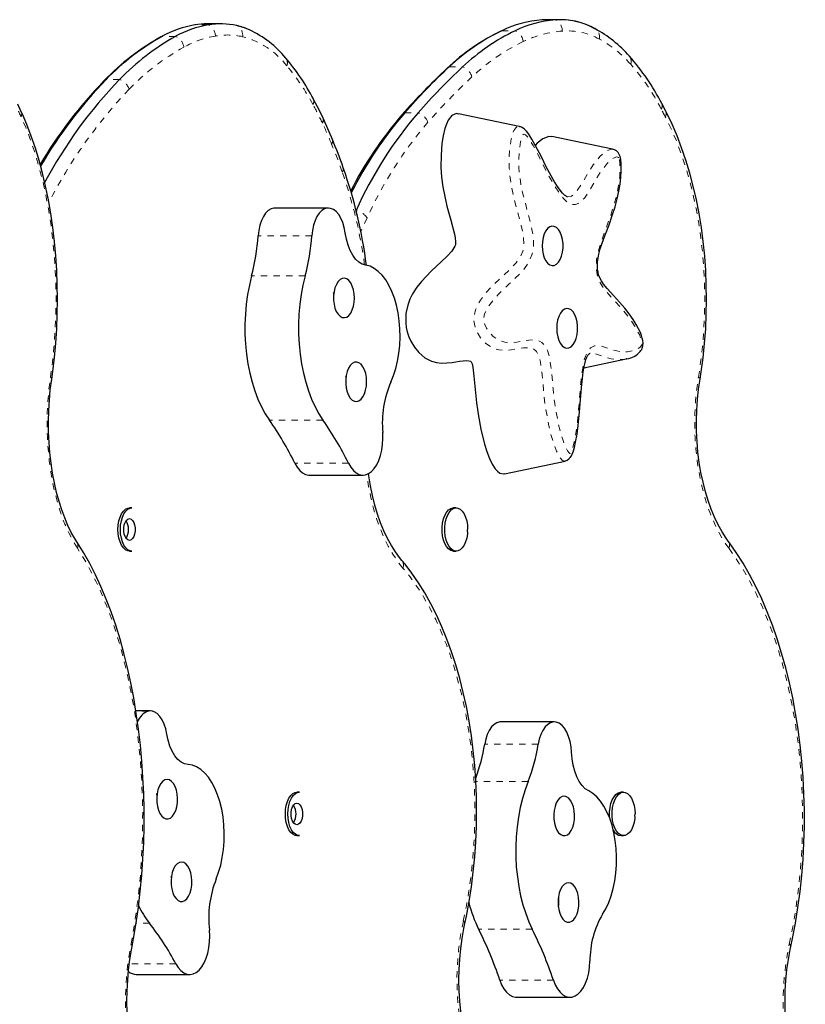
# Model space of a CAD drawing. Units: millimetres. Extents: x -51 to 319, y -9 to 517.
# Drawn here: x 213 to 225, y 252 to 268 of the extents above; entities that cross this region are included whole.
import ezdxf

# ---------------------------------------------------------------- set-up
doc = ezdxf.new("R2010")
doc.units = ezdxf.units.MM
doc.linetypes.add('PHANTOM', pattern=[0.0127, 0.00635, -0.00127, 0.00127, -0.00127, 0.00127, -0.00127])

msp = doc.modelspace()

# ---------------------------------------------------------------- linework, layer by layer
at = {"linetype": 'PHANTOM', "lineweight": 18}
for p, q in [((221.069, 267.644), (221.281, 267.644)), ((215.789, 267.565), (215.577, 267.565)), ((220.434, 267.472), (220.646, 267.472)), ((215.05, 267.378), (215.06, 267.383)), ((215.272, 267.383), (215.06, 267.383)), ((219.602, 266.9), (219.815, 266.9)), ((214.385, 266.702), (214.173, 266.702)), ((218.898, 266.175), (219.11, 266.175)), ((217.676, 264.665), (216.828, 264.665)), ((218.304, 264.512), (218.202, 264.293)), ((217.426, 264.228), (216.578, 264.228)), ((217.322, 263.593), (216.474, 263.593)), ((217.604, 261.313), (216.756, 261.313)), ((218.007, 260.631), (217.159, 260.631)), ((214.841, 256.709), (214.644, 256.709)), ((221.011, 256.186), (220.163, 256.186)), ((220.849, 255.595), (220.023, 255.595)), ((214.857, 253.354), (214.648, 253.354)), ((220.916, 253.257), (220.068, 253.257)), ((215.277, 252.711), (214.541, 252.711)), ((221.25, 252.453), (220.402, 252.453))]:
    msp.add_line(p, q, dxfattribs=at)
at = {"linetype": 'Continuous', "lineweight": 25}
for p, q in [((221.365, 267.647), (221.153, 267.647)), ((215.985, 267.581), (215.773, 267.581)), ((215.053, 267.38), (215.05, 267.378)), ((212.83, 266.19), (212.774, 266.312)), ((223.028, 266.199), (222.965, 266.32)), ((220.709, 265.959), (219.749, 266.16)), ((220.709, 265.958), (220.713, 265.956)), ((222.187, 265.597), (221.226, 265.798)), ((216.842, 264.666), (216.828, 264.665)), ((217.69, 264.666), (216.842, 264.666)), ((221.831, 262.366), (221.826, 262.365)), ((221.734, 262.14), (222.404, 262.28)), ((222.413, 262.283), (222.404, 262.282)), ((220.475, 260.462), (221.436, 260.663)), ((217.39, 260.441), (218.238, 260.441)), ((214.581, 259.925), (214.541, 259.925)), ((219.711, 259.925), (219.671, 259.925)), ((219.891, 259.544), (219.893, 259.581)), ((214.541, 259.238), (214.581, 259.238)), ((219.671, 259.238), (219.711, 259.238)), ((214.869, 256.712), (214.643, 256.712)), ((221.264, 256.538), (220.416, 256.538)), ((217.231, 255.425), (217.191, 255.425)), ((222.361, 255.425), (222.321, 255.425)), ((222.541, 255.044), (222.543, 255.081)), ((217.191, 254.738), (217.231, 254.738)), ((222.321, 254.738), (222.361, 254.738)), ((214.648, 252.542), (215.497, 252.542)), ((220.666, 252.181), (221.515, 252.181))]:
    msp.add_line(p, q, dxfattribs=at)
at = {"linetype": 'Continuous', "lineweight": 25, "flags": 128}
for points in [[(221.153, 267.647), (221.147, 267.647), (221.069, 267.644)], [(221.153, 267.647), (221.147, 267.647), (221.069, 267.644)], [(221.907, 267.505), (221.841, 267.538), (221.819, 267.547)], [(217.605, 266.091), (217.552, 266.2), (217.451, 266.395)], [(213.311, 261.962), (213.327, 262.079), (213.354, 262.303), (213.375, 262.53), (213.39, 262.758), (213.399, 262.988), (213.402, 263.219), (213.399, 263.45), (213.39, 263.68), (213.375, 263.909), (213.355, 264.135), (213.328, 264.36), (213.296, 264.581), (213.258, 264.798), (213.215, 265.011), (213.166, 265.219), (213.112, 265.421), (213.052, 265.617), (212.987, 265.806), (212.918, 265.989), (212.847, 266.154), (212.83, 266.19)], [(217.754, 265.752), (217.703, 265.871), (217.605, 266.091)], [(219.749, 266.155), (219.715, 266.162), (219.646, 266.13), (219.587, 266.055), (219.558, 265.994), (219.534, 265.924), (219.506, 265.809), (219.487, 265.686), (219.472, 265.502), (219.471, 265.312), (219.482, 265.157), (219.502, 265.003), (219.53, 264.849), (219.565, 264.698), (219.625, 264.476), (219.683, 264.253), (219.695, 264.194), (219.703, 264.132), (219.703, 264.099), (219.7, 264.083), (219.692, 264.063), (219.643, 263.986), (219.564, 263.899), (219.482, 263.82), (219.317, 263.667), (219.164, 263.507), (219.09, 263.414), (219.021, 263.308), (218.98, 263.225), (218.945, 263.13), (218.918, 262.997), (218.915, 262.849), (218.923, 262.777), (218.939, 262.707), (218.964, 262.631), (218.995, 262.56), (219.053, 262.465), (219.119, 262.384), (219.216, 262.3), (219.321, 262.244), (219.401, 262.222), (219.482, 262.213), (219.647, 262.225), (219.763, 262.245), (219.879, 262.256), (219.937, 262.243), (219.951, 262.232), (219.956, 262.222), (219.963, 262.201), (219.974, 262.152), (219.992, 262.008), (220.012, 261.795), (220.034, 261.583), (220.063, 261.373), (220.102, 261.168), (220.162, 260.93), (220.198, 260.815), (220.239, 260.705), (220.281, 260.617), (220.329, 260.54), (220.364, 260.502), (220.402, 260.474), (220.463, 260.46), (220.475, 260.466)], [(223.572, 261.958), (223.59, 262.076), (223.62, 262.3), (223.644, 262.527), (223.661, 262.756), (223.671, 262.987), (223.674, 263.218), (223.671, 263.449), (223.661, 263.679), (223.645, 263.908), (223.622, 264.136), (223.592, 264.36), (223.556, 264.582), (223.513, 264.799), (223.464, 265.013), (223.409, 265.221), (223.347, 265.423), (223.28, 265.62), (223.207, 265.809), (223.129, 265.992), (223.049, 266.157), (223.028, 266.199)], [(221.468, 264.846), (221.468, 264.846), (221.459, 264.849), (221.445, 264.858), (221.427, 264.873), (221.393, 264.905), (221.357, 264.949), (221.316, 265.007), (221.269, 265.081), (221.214, 265.177), (221.138, 265.32), (221.06, 265.475), (220.97, 265.651), (220.911, 265.757), (220.862, 265.837), (220.827, 265.882), (220.789, 265.918), (220.762, 265.937), (220.747, 265.945), (220.713, 265.956)], [(221.225, 265.793), (221.177, 265.799), (221.084, 265.763), (220.993, 265.691), (220.965, 265.66)], [(222.413, 262.283), (222.444, 262.289), (222.49, 262.303), (222.537, 262.325), (222.581, 262.354), (222.625, 262.398), (222.637, 262.413), (222.648, 262.431), (222.657, 262.451), (222.668, 262.489), (222.671, 262.528), (222.667, 262.569), (222.658, 262.61), (222.644, 262.653), (222.627, 262.699), (222.599, 262.757), (222.562, 262.826), (222.513, 262.906), (222.45, 262.996), (222.379, 263.084), (222.299, 263.176), (222.202, 263.281), (222.101, 263.395), (222.046, 263.465), (222.011, 263.516), (221.986, 263.562), (221.967, 263.611), (221.957, 263.651), (221.95, 263.7), (221.947, 263.753), (221.95, 263.811), (221.958, 263.872), (221.971, 263.937), (221.993, 264.021), (222.023, 264.113), (222.065, 264.226), (222.131, 264.402), (222.183, 264.551), (222.226, 264.686), (222.261, 264.813), (222.287, 264.932), (222.306, 265.045), (222.318, 265.156), (222.324, 265.256), (222.323, 265.366), (222.317, 265.434), (222.305, 265.483), (222.292, 265.515)], [(216.828, 264.665), (216.782, 264.653), (216.738, 264.626), (216.697, 264.586), (216.661, 264.532), (216.63, 264.468), (216.605, 264.394), (216.588, 264.313), (216.578, 264.228)], [(217.676, 264.665), (217.63, 264.653), (217.586, 264.626), (217.545, 264.586), (217.509, 264.532), (217.478, 264.468), (217.453, 264.394), (217.436, 264.313), (217.426, 264.228)], [(217.957, 264.275), (217.942, 264.359), (217.919, 264.437), (217.889, 264.506), (217.853, 264.565), (217.813, 264.611), (217.769, 264.644), (217.723, 264.662), (217.676, 264.665)], [(221.299, 264.359), (221.264, 264.377), (221.228, 264.38), (221.193, 264.369), (221.16, 264.344), (221.13, 264.306), (221.106, 264.257), (221.087, 264.199), (221.076, 264.135), (221.072, 264.067), (221.076, 264), (221.088, 263.936), (221.106, 263.878), (221.131, 263.83), (221.161, 263.792), (221.194, 263.767), (221.23, 263.756), (221.265, 263.76), (221.3, 263.779), (221.331, 263.81), (221.359, 263.854), (221.38, 263.908), (221.395, 263.97), (221.403, 264.036), (221.403, 264.103), (221.395, 264.169), (221.38, 264.23), (221.358, 264.284), (221.33, 264.328), (221.299, 264.359)], [(218.28, 263.763), (218.225, 263.779), (218.171, 263.812), (218.121, 263.859), (218.075, 263.921), (218.035, 263.995), (218.002, 264.081), (217.976, 264.174), (217.957, 264.275)], [(218.677, 261.914), (218.72, 262.016), (218.756, 262.127), (218.784, 262.245), (218.806, 262.368), (218.819, 262.496), (218.825, 262.625), (218.822, 262.755), (218.812, 262.884), (218.794, 263.009), (218.768, 263.129), (218.735, 263.243), (218.695, 263.349), (218.649, 263.445), (218.597, 263.531), (218.54, 263.605), (218.479, 263.665), (218.415, 263.712), (218.349, 263.745), (218.28, 263.763)], [(216.474, 263.593), (216.439, 263.448), (216.411, 263.299), (216.39, 263.145), (216.376, 262.988), (216.369, 262.829), (216.37, 262.67), (216.378, 262.512), (216.394, 262.356), (216.417, 262.203), (216.446, 262.054), (216.483, 261.91), (216.526, 261.774), (216.575, 261.645), (216.63, 261.524), (216.691, 261.413), (216.756, 261.313)], [(217.322, 263.593), (217.287, 263.448), (217.259, 263.299), (217.238, 263.145), (217.224, 262.988), (217.217, 262.829), (217.218, 262.67), (217.226, 262.512), (217.242, 262.356), (217.265, 262.203), (217.294, 262.054), (217.331, 261.91), (217.374, 261.774), (217.423, 261.645), (217.478, 261.524), (217.539, 261.413), (217.604, 261.313)], [(217.98, 262.943), (218.013, 262.968), (218.043, 263.006), (218.068, 263.055), (218.086, 263.113), (218.098, 263.177), (218.102, 263.244), (218.098, 263.311), (218.086, 263.375), (218.068, 263.433), (218.043, 263.482), (218.014, 263.52), (217.981, 263.546), (217.945, 263.557), (217.91, 263.553), (217.875, 263.535), (217.843, 263.504), (217.816, 263.46), (217.794, 263.406), (217.779, 263.345), (217.771, 263.279), (217.771, 263.212), (217.779, 263.146), (217.794, 263.084), (217.815, 263.03), (217.843, 262.986), (217.874, 262.955), (217.909, 262.936), (217.945, 262.933), (217.98, 262.943)], [(217.777, 263.306), (217.775, 263.321), (217.772, 263.332)], [(221.53, 263.055), (221.495, 263.073), (221.459, 263.076), (221.424, 263.065), (221.391, 263.04), (221.361, 263.002), (221.337, 262.953), (221.318, 262.895), (221.307, 262.83), (221.303, 262.763), (221.307, 262.696), (221.319, 262.632), (221.337, 262.574), (221.362, 262.525), (221.392, 262.488), (221.425, 262.463), (221.46, 262.452), (221.496, 262.456), (221.531, 262.474), (221.562, 262.506), (221.589, 262.55), (221.611, 262.604), (221.626, 262.665), (221.634, 262.732), (221.633, 262.799), (221.626, 262.865), (221.61, 262.926), (221.589, 262.98), (221.561, 263.024), (221.53, 263.055)], [(221.433, 260.666), (221.44, 260.667), (221.471, 260.679), (221.497, 260.697), (221.518, 260.719), (221.535, 260.745), (221.55, 260.775), (221.564, 260.812), (221.584, 260.881), (221.603, 260.964), (221.626, 261.092), (221.645, 261.229), (221.661, 261.384), (221.676, 261.569), (221.696, 261.826), (221.71, 261.969), (221.723, 262.078), (221.737, 262.16), (221.752, 262.226), (221.765, 262.271), (221.78, 262.308), (221.795, 262.337), (221.811, 262.356), (221.82, 262.364), (221.82, 262.365), (221.824, 262.366), (221.826, 262.366)], [(218.173, 261.618), (218.206, 261.642), (218.236, 261.68), (218.261, 261.729), (218.279, 261.787), (218.291, 261.851), (218.295, 261.918), (218.291, 261.985), (218.28, 262.049), (218.261, 262.107), (218.237, 262.157), (218.207, 262.195), (218.174, 262.22), (218.139, 262.231), (218.103, 262.227), (218.068, 262.209), (218.037, 262.178), (218.009, 262.134), (217.987, 262.081), (217.972, 262.019), (217.965, 261.953), (217.965, 261.886), (217.972, 261.82), (217.987, 261.758), (218.009, 261.705), (218.036, 261.661), (218.068, 261.629), (218.102, 261.611), (218.138, 261.607), (218.173, 261.618)], [(213.709, 259.388), (213.678, 259.437), (213.621, 259.536), (213.568, 259.645), (213.517, 259.764), (213.47, 259.891), (213.427, 260.027), (213.388, 260.169), (213.354, 260.318), (213.325, 260.472), (213.301, 260.631), (213.283, 260.794), (213.27, 260.959), (213.262, 261.126), (213.261, 261.294), (213.265, 261.462), (213.274, 261.629), (213.289, 261.793), (213.311, 261.962)], [(217.97, 261.98), (217.969, 261.996), (217.965, 262.009)], [(224.019, 259.397), (223.984, 259.445), (223.92, 259.546), (223.859, 259.656), (223.802, 259.775), (223.749, 259.902), (223.7, 260.038), (223.657, 260.18), (223.619, 260.329), (223.586, 260.483), (223.56, 260.642), (223.539, 260.804), (223.525, 260.969), (223.517, 261.136), (223.515, 261.304), (223.52, 261.471), (223.531, 261.637), (223.549, 261.801), (223.572, 261.958)], [(218.007, 260.631), (218.043, 260.568), (218.085, 260.516), (218.13, 260.477), (218.178, 260.452), (218.227, 260.442), (218.277, 260.446), (218.325, 260.465), (218.372, 260.498), (218.415, 260.545), (218.454, 260.604), (218.487, 260.673), (218.514, 260.752), (218.534, 260.837), (218.547, 260.928), (218.552, 261.021), (218.549, 261.115)], [(217.159, 260.631), (217.195, 260.568), (217.237, 260.516), (217.282, 260.477), (217.33, 260.452), (217.379, 260.442), (217.39, 260.441)], [(218.853, 259.093), (218.817, 259.137), (218.75, 259.228), (218.686, 259.33), (218.626, 259.441), (218.569, 259.561), (218.516, 259.689), (218.468, 259.825), (218.425, 259.968), (218.388, 260.118), (218.356, 260.272), (218.33, 260.432), (218.325, 260.472)], [(214.359, 259.581), (214.363, 259.651), (214.374, 259.717), (214.392, 259.778), (214.416, 259.831), (214.445, 259.873), (214.478, 259.904), (214.514, 259.921), (214.541, 259.925)], [(214.399, 259.581), (214.402, 259.651), (214.414, 259.717), (214.431, 259.778), (214.455, 259.831), (214.485, 259.873), (214.518, 259.904), (214.553, 259.921), (214.581, 259.925)], [(219.671, 259.238), (219.662, 259.238), (219.626, 259.249), (219.591, 259.273), (219.56, 259.31), (219.533, 259.358), (219.512, 259.415), (219.498, 259.479), (219.49, 259.547), (219.49, 259.616), (219.498, 259.684), (219.512, 259.748), (219.533, 259.805), (219.56, 259.853), (219.591, 259.89), (219.626, 259.914), (219.662, 259.925), (219.671, 259.925)], [(219.892, 259.543), (219.89, 259.512), (219.879, 259.446), (219.861, 259.385), (219.837, 259.332), (219.808, 259.29), (219.775, 259.259), (219.739, 259.242), (219.702, 259.238), (219.666, 259.249), (219.631, 259.273), (219.6, 259.31), (219.573, 259.358), (219.552, 259.415), (219.537, 259.479), (219.53, 259.547), (219.53, 259.616), (219.537, 259.684), (219.552, 259.748), (219.573, 259.805), (219.6, 259.853), (219.631, 259.89), (219.666, 259.914), (219.702, 259.925), (219.739, 259.921), (219.775, 259.904), (219.808, 259.873), (219.837, 259.831), (219.861, 259.778), (219.879, 259.717), (219.89, 259.651), (219.893, 259.581), (219.893, 259.581)], [(214.541, 259.41), (214.516, 259.417), (214.492, 259.437), (214.472, 259.469), (214.458, 259.51), (214.451, 259.557), (214.451, 259.606), (214.458, 259.653), (214.472, 259.694), (214.492, 259.726), (214.516, 259.746), (214.541, 259.753), (214.567, 259.746), (214.59, 259.726), (214.61, 259.694), (214.624, 259.653), (214.631, 259.606), (214.631, 259.557), (214.624, 259.51), (214.61, 259.469), (214.59, 259.437), (214.567, 259.417), (214.541, 259.41)], [(214.541, 259.238), (214.514, 259.242), (214.478, 259.259), (214.445, 259.29), (214.416, 259.332), (214.392, 259.385), (214.374, 259.446), (214.363, 259.512), (214.359, 259.581)], [(214.581, 259.238), (214.553, 259.242), (214.518, 259.259), (214.485, 259.29), (214.455, 259.332), (214.431, 259.385), (214.414, 259.446), (214.402, 259.512), (214.399, 259.581)], [(214.584, 252.986), (214.608, 253.113), (214.649, 253.358), (214.684, 253.607), (214.713, 253.858), (214.737, 254.113), (214.755, 254.369), (214.767, 254.627), (214.773, 254.885), (214.773, 255.144), (214.767, 255.403), (214.755, 255.66), (214.738, 255.917), (214.714, 256.171), (214.685, 256.423), (214.65, 256.671), (214.609, 256.916), (214.563, 257.157), (214.511, 257.392), (214.454, 257.623), (214.392, 257.847), (214.324, 258.066), (214.251, 258.277), (214.174, 258.481), (214.091, 258.678), (214.004, 258.866), (213.912, 259.046), (213.816, 259.216), (213.721, 259.369), (213.709, 259.388)], [(225.009, 252.982), (225.035, 253.109), (225.082, 253.354), (225.121, 253.603), (225.155, 253.855), (225.181, 254.11), (225.202, 254.366), (225.215, 254.624), (225.222, 254.883), (225.222, 255.142), (225.215, 255.401), (225.202, 255.66), (225.182, 255.916), (225.156, 256.171), (225.123, 256.423), (225.084, 256.672), (225.038, 256.917), (224.986, 257.158), (224.927, 257.394), (224.863, 257.625), (224.792, 257.85), (224.716, 258.068), (224.634, 258.28), (224.547, 258.484), (224.454, 258.681), (224.355, 258.869), (224.252, 259.049), (224.144, 259.219), (224.037, 259.372), (224.019, 259.397)], [(219.849, 253.347), (219.875, 253.466), (219.917, 253.695), (219.954, 253.927), (219.983, 254.163), (220.007, 254.401), (220.023, 254.64), (220.033, 254.882), (220.036, 255.123), (220.033, 255.365), (220.023, 255.606), (220.006, 255.846), (219.983, 256.083), (219.953, 256.319), (219.916, 256.551), (219.873, 256.78), (219.824, 257.004), (219.768, 257.224), (219.707, 257.438), (219.639, 257.646), (219.566, 257.847), (219.487, 258.042), (219.402, 258.229), (219.312, 258.408), (219.217, 258.578), (219.117, 258.74), (219.012, 258.892), (218.903, 259.034), (218.853, 259.093)], [(215.133, 256.345), (215.115, 256.428), (215.09, 256.504), (215.059, 256.57), (215.021, 256.625), (214.98, 256.668), (214.935, 256.697), (214.889, 256.711), (214.841, 256.709)], [(220.416, 256.538), (220.402, 256.537), (220.357, 256.525), (220.313, 256.498), (220.272, 256.458), (220.236, 256.404), (220.205, 256.34), (220.18, 256.266), (220.163, 256.186)], [(221.297, 256.534), (221.25, 256.537), (221.205, 256.525), (221.161, 256.498), (221.12, 256.458), (221.084, 256.404), (221.053, 256.34), (221.028, 256.266), (221.011, 256.186)], [(221.538, 256.057), (221.53, 256.145), (221.515, 256.229), (221.492, 256.307), (221.462, 256.377), (221.427, 256.436), (221.387, 256.482), (221.343, 256.515), (221.297, 256.534)], [(215.469, 255.863), (215.413, 255.875), (215.359, 255.902), (215.307, 255.945), (215.26, 256.003), (215.218, 256.073), (215.182, 256.155), (215.154, 256.247), (215.133, 256.345)], [(221.809, 255.446), (221.755, 255.481), (221.706, 255.53), (221.661, 255.594), (221.621, 255.67), (221.589, 255.756), (221.564, 255.851), (221.547, 255.952), (221.538, 256.057)], [(215.913, 254.053), (215.953, 254.159), (215.986, 254.273), (216.011, 254.394), (216.029, 254.519), (216.04, 254.648), (216.042, 254.778), (216.036, 254.907), (216.022, 255.034), (216.001, 255.158), (215.972, 255.276), (215.936, 255.386), (215.893, 255.488), (215.845, 255.58), (215.791, 255.661), (215.732, 255.729), (215.67, 255.785), (215.605, 255.826), (215.537, 255.852), (215.469, 255.863)], [(215.19, 255.017), (215.222, 255.045), (215.251, 255.086), (215.274, 255.137), (215.291, 255.196), (215.301, 255.261), (215.304, 255.329), (215.298, 255.396), (215.285, 255.459), (215.265, 255.515), (215.239, 255.562), (215.209, 255.597), (215.175, 255.619), (215.139, 255.627), (215.104, 255.62), (215.07, 255.599), (215.039, 255.565), (215.013, 255.518), (214.992, 255.463), (214.979, 255.4), (214.973, 255.334), (214.974, 255.266), (214.984, 255.201), (215, 255.141), (215.023, 255.089), (215.052, 255.048), (215.084, 255.019), (215.119, 255.004), (215.155, 255.003), (215.19, 255.017)], [(220.849, 255.595), (220.802, 255.464), (220.76, 255.325), (220.725, 255.181), (220.697, 255.031), (220.676, 254.877), (220.662, 254.72), (220.655, 254.561), (220.656, 254.402), (220.664, 254.244), (220.68, 254.088), (220.703, 253.935), (220.732, 253.786), (220.769, 253.643), (220.812, 253.506), (220.861, 253.377), (220.916, 253.257)], [(214.979, 255.375), (214.977, 255.391), (214.974, 255.405)], [(217.009, 255.081), (217.012, 255.151), (217.023, 255.217), (217.041, 255.278), (217.065, 255.331), (217.094, 255.373), (217.128, 255.404), (217.163, 255.421), (217.191, 255.425)], [(217.048, 255.081), (217.052, 255.151), (217.063, 255.217), (217.081, 255.278), (217.105, 255.331), (217.134, 255.373), (217.167, 255.404), (217.203, 255.421), (217.231, 255.425)], [(221.437, 254.738), (221.472, 254.752), (221.505, 254.779), (221.534, 254.819), (221.557, 254.87), (221.575, 254.929), (221.585, 254.994), (221.587, 255.062), (221.582, 255.128), (221.569, 255.192), (221.549, 255.248), (221.524, 255.295), (221.493, 255.331), (221.46, 255.354), (221.424, 255.362), (221.389, 255.356), (221.354, 255.335), (221.323, 255.301), (221.297, 255.255), (221.277, 255.2), (221.263, 255.138), (221.256, 255.071), (221.258, 255.004), (221.267, 254.938), (221.283, 254.878), (221.306, 254.826), (221.334, 254.784), (221.366, 254.755), (221.401, 254.739), (221.437, 254.738)], [(222.029, 253.495), (222.08, 253.582), (222.126, 253.679), (222.165, 253.786), (222.197, 253.901), (222.222, 254.021), (222.24, 254.147), (222.249, 254.276), (222.251, 254.406), (222.244, 254.535), (222.23, 254.662), (222.208, 254.785), (222.179, 254.902), (222.142, 255.013), (222.099, 255.114), (222.05, 255.205), (221.996, 255.285), (221.937, 255.352), (221.874, 255.406), (221.809, 255.446)], [(222.143, 255.01), (222.14, 255.047), (222.14, 255.116), (222.147, 255.184), (222.162, 255.248), (222.183, 255.305), (222.21, 255.353), (222.241, 255.39), (222.275, 255.414), (222.312, 255.425), (222.321, 255.425)], [(222.542, 255.043), (222.539, 255.012), (222.528, 254.946), (222.51, 254.885), (222.486, 254.832), (222.457, 254.79), (222.424, 254.759), (222.388, 254.742), (222.352, 254.738), (222.315, 254.749), (222.281, 254.773), (222.249, 254.81), (222.223, 254.858), (222.202, 254.915), (222.187, 254.979), (222.18, 255.047), (222.18, 255.116), (222.187, 255.184), (222.202, 255.248), (222.223, 255.305), (222.249, 255.353), (222.281, 255.39), (222.315, 255.414), (222.352, 255.425), (222.388, 255.421), (222.424, 255.404), (222.457, 255.373), (222.486, 255.331), (222.51, 255.278), (222.528, 255.217), (222.539, 255.151), (222.543, 255.081), (222.543, 255.081)], [(217.191, 254.91), (217.165, 254.917), (217.142, 254.937), (217.122, 254.969), (217.108, 255.01), (217.101, 255.057), (217.101, 255.106), (217.108, 255.153), (217.122, 255.194), (217.142, 255.226), (217.165, 255.246), (217.191, 255.253), (217.216, 255.246), (217.24, 255.226), (217.26, 255.194), (217.274, 255.153), (217.281, 255.106), (217.281, 255.057), (217.274, 255.01), (217.26, 254.969), (217.24, 254.937), (217.216, 254.917), (217.191, 254.91)], [(217.191, 254.738), (217.163, 254.742), (217.128, 254.759), (217.094, 254.79), (217.065, 254.832), (217.041, 254.885), (217.023, 254.946), (217.012, 255.012), (217.009, 255.081)], [(217.231, 254.738), (217.203, 254.742), (217.167, 254.759), (217.134, 254.79), (217.105, 254.832), (217.081, 254.885), (217.063, 254.946), (217.052, 255.012), (217.048, 255.081)], [(215.417, 253.711), (215.45, 253.739), (215.478, 253.779), (215.502, 253.831), (215.519, 253.89), (215.529, 253.955), (215.531, 254.022), (215.525, 254.089), (215.512, 254.152), (215.492, 254.208), (215.467, 254.255), (215.436, 254.29), (215.402, 254.313), (215.367, 254.32), (215.331, 254.314), (215.297, 254.293), (215.266, 254.258), (215.24, 254.212), (215.22, 254.156), (215.206, 254.094), (215.2, 254.027), (215.202, 253.96), (215.211, 253.894), (215.228, 253.835), (215.251, 253.783), (215.279, 253.741), (215.311, 253.713), (215.346, 253.697), (215.382, 253.697), (215.417, 253.711)], [(215.206, 254.069), (215.205, 254.085), (215.201, 254.098)], [(221.505, 253.369), (221.54, 253.383), (221.573, 253.41), (221.601, 253.45), (221.625, 253.501), (221.642, 253.56), (221.652, 253.625), (221.655, 253.693), (221.65, 253.759), (221.637, 253.823), (221.617, 253.879), (221.592, 253.926), (221.561, 253.962), (221.527, 253.985), (221.492, 253.993), (221.456, 253.987), (221.422, 253.966), (221.391, 253.932), (221.365, 253.886), (221.344, 253.831), (221.331, 253.769), (221.324, 253.702), (221.326, 253.635), (221.335, 253.569), (221.351, 253.509), (221.374, 253.457), (221.402, 253.415), (221.434, 253.386), (221.469, 253.37), (221.505, 253.369)], [(220.051, 250.952), (220.004, 251.061), (219.954, 251.194), (219.909, 251.335), (219.87, 251.482), (219.836, 251.635), (219.808, 251.792), (219.785, 251.954), (219.769, 252.118), (219.759, 252.284), (219.756, 252.452), (219.759, 252.619), (219.768, 252.786), (219.784, 252.95), (219.806, 253.112), (219.833, 253.27), (219.849, 253.347)], [(215.277, 252.711), (215.315, 252.651), (215.357, 252.603), (215.404, 252.568), (215.452, 252.548), (215.502, 252.542), (215.551, 252.551), (215.599, 252.574), (215.645, 252.611), (215.686, 252.662), (215.724, 252.724), (215.755, 252.797), (215.78, 252.878), (215.798, 252.965), (215.808, 253.057), (215.811, 253.15), (215.806, 253.244)], [(214.788, 250.524), (214.761, 250.588), (214.714, 250.715), (214.671, 250.849), (214.632, 250.991), (214.597, 251.14), (214.568, 251.294), (214.544, 251.452), (214.525, 251.615), (214.511, 251.78), (214.503, 251.947), (214.501, 252.115), (214.505, 252.283), (214.514, 252.45), (214.529, 252.615), (214.549, 252.776), (214.574, 252.934), (214.584, 252.986)], [(225.237, 250.532), (225.208, 250.595), (225.154, 250.722), (225.105, 250.857), (225.061, 250.999), (225.023, 251.147), (224.99, 251.301), (224.963, 251.459), (224.941, 251.621), (224.927, 251.786), (224.918, 251.952), (224.916, 252.12), (224.92, 252.287), (224.93, 252.454), (224.947, 252.618), (224.97, 252.779), (224.999, 252.936), (225.009, 252.982)], [(221.25, 252.453), (221.28, 252.378), (221.316, 252.314), (221.357, 252.261), (221.402, 252.22), (221.45, 252.194), (221.499, 252.182), (221.548, 252.184), (221.597, 252.202), (221.644, 252.233), (221.687, 252.279), (221.727, 252.336), (221.761, 252.405), (221.788, 252.482), (221.809, 252.567), (221.823, 252.657), (221.829, 252.75)], [(220.402, 252.453), (220.432, 252.378), (220.468, 252.314), (220.509, 252.261), (220.554, 252.22), (220.601, 252.194), (220.651, 252.182), (220.666, 252.181)]]:
    msp.add_lwpolyline(points, dxfattribs=at)
at = {"linetype": 'PHANTOM', "lineweight": 18, "flags": 128}
for points in [[(219.569, 266.879), (219.583, 266.889), (219.602, 266.9)], [(213.291, 261.989), (213.322, 262.227), (213.347, 262.469), (213.365, 262.713), (213.376, 262.96), (213.38, 263.207), (213.377, 263.454), (213.367, 263.701), (213.35, 263.945), (213.326, 264.188), (213.296, 264.426), (213.258, 264.661), (213.215, 264.89), (213.165, 265.113), (213.108, 265.33), (213.046, 265.538), (212.978, 265.739), (212.905, 265.93), (212.826, 266.112)], [(223.546, 261.989), (223.581, 262.227), (223.609, 262.469), (223.629, 262.713), (223.641, 262.96), (223.646, 263.207), (223.642, 263.454), (223.631, 263.701), (223.612, 263.945), (223.585, 264.188), (223.551, 264.426), (223.509, 264.661), (223.46, 264.89), (223.403, 265.113), (223.34, 265.33), (223.269, 265.538), (223.193, 265.739), (223.11, 265.93), (223.021, 266.112)], [(221.436, 260.666), (221.418, 260.663), (221.389, 260.679), (221.344, 260.733), (221.3, 260.821), (221.261, 260.922), (221.217, 261.067), (221.179, 261.219), (221.121, 261.544), (221.095, 261.784), (221.072, 262.026), (221.061, 262.127), (221.046, 262.227), (221.033, 262.286), (221.015, 262.341), (220.983, 262.4), (220.929, 262.442), (220.855, 262.458), (220.778, 262.454), (220.584, 262.423), (220.487, 262.415), (220.389, 262.422), (220.284, 262.455), (220.181, 262.525), (220.099, 262.614), (220.058, 262.676), (220.022, 262.75), (220, 262.828), (219.992, 262.902), (219.998, 262.973), (220.02, 263.059), (220.055, 263.139), (220.097, 263.211), (220.175, 263.315), (220.258, 263.407), (220.432, 263.575), (220.587, 263.72), (220.662, 263.803), (220.732, 263.904), (220.767, 263.987), (220.782, 264.077), (220.779, 264.189), (220.762, 264.292), (220.74, 264.392), (220.687, 264.589), (220.617, 264.859), (220.587, 265), (220.565, 265.147), (220.552, 265.298), (220.55, 265.453), (220.56, 265.608), (220.584, 265.762), (220.609, 265.854), (220.626, 265.894), (220.654, 265.938), (220.68, 265.957), (220.707, 265.959), (220.709, 265.958)], [(222.284, 265.464), (222.281, 265.468), (222.273, 265.473), (222.257, 265.475), (222.212, 265.462), (222.157, 265.424), (222.104, 265.374), (222.008, 265.252), (221.918, 265.108), (221.832, 264.962), (221.741, 264.826), (221.695, 264.775), (221.643, 264.737), (221.603, 264.722), (221.56, 264.721), (221.512, 264.737), (221.463, 264.768), (221.41, 264.82), (221.359, 264.882), (221.262, 265.028), (221.173, 265.185), (221.089, 265.35), (220.985, 265.555), (220.931, 265.655), (220.874, 265.749), (220.844, 265.791), (220.81, 265.825), (220.789, 265.836), (220.781, 265.836), (220.774, 265.831), (220.761, 265.81), (220.751, 265.785), (220.732, 265.715), (220.711, 265.585), (220.702, 265.447), (220.704, 265.311), (220.716, 265.175), (220.737, 265.039), (220.764, 264.906), (220.832, 264.646), (220.888, 264.437), (220.912, 264.329), (220.93, 264.214), (220.936, 264.14), (220.935, 264.063), (220.927, 263.994), (220.911, 263.927), (220.865, 263.816), (220.795, 263.711), (220.716, 263.623), (220.548, 263.464), (220.383, 263.305), (220.303, 263.216), (220.226, 263.115), (220.192, 263.058), (220.162, 262.991), (220.148, 262.938), (220.145, 262.904), (220.149, 262.87), (220.163, 262.823), (220.191, 262.765), (220.224, 262.715), (220.296, 262.636), (220.386, 262.576), (220.482, 262.545), (220.576, 262.538), (220.671, 262.546), (220.861, 262.577), (220.946, 262.581), (221.032, 262.562), (221.07, 262.539), (221.107, 262.502), (221.155, 262.415), (221.178, 262.345), (221.195, 262.268), (221.211, 262.16), (221.224, 262.049), (221.246, 261.811), (221.272, 261.574), (221.325, 261.276), (221.361, 261.13), (221.403, 260.989), (221.436, 260.904), (221.474, 260.827), (221.502, 260.792), (221.513, 260.786), (221.518, 260.786), (221.523, 260.79), (221.536, 260.814), (221.558, 260.872), (221.582, 260.968), (221.601, 261.068), (221.63, 261.271), (221.65, 261.48), (221.684, 261.9), (221.704, 262.082), (221.737, 262.259), (221.757, 262.323), (221.783, 262.382), (221.838, 262.456), (221.903, 262.487), (221.955, 262.49), (222.007, 262.482), (222.174, 262.429), (222.256, 262.406), (222.339, 262.394), (222.424, 262.394), (222.508, 262.408), (222.564, 262.428), (222.618, 262.462), (222.646, 262.494), (222.653, 262.507), (222.654, 262.514), (222.654, 262.522), (222.653, 262.537), (222.642, 262.583), (222.611, 262.664), (222.536, 262.804), (222.453, 262.927), (222.365, 263.038), (222.181, 263.24), (222.062, 263.377), (222.015, 263.443), (221.974, 263.522), (221.942, 263.616), (221.928, 263.725), (221.935, 263.857), (221.968, 264.01), (222.015, 264.16), (222.067, 264.305), (222.159, 264.555), (222.239, 264.82), (222.277, 264.992), (222.3, 265.176), (222.305, 265.275), (222.303, 265.376), (222.293, 265.441), (222.286, 265.46), (222.284, 265.464)], [(221.468, 264.847), (221.477, 264.844), (221.538, 264.856), (221.579, 264.886), (221.617, 264.928), (221.704, 265.058), (221.787, 265.2), (221.881, 265.35), (221.985, 265.481), (222.044, 265.537), (222.107, 265.58), (222.169, 265.598), (222.186, 265.595)], [(222.404, 262.282), (222.343, 262.271), (222.255, 262.271), (222.165, 262.283), (222.076, 262.307), (221.912, 262.36), (221.867, 262.367), (221.831, 262.366)], [(213.718, 259.285), (213.647, 259.401), (213.581, 259.529), (213.519, 259.668), (213.463, 259.816), (213.413, 259.973), (213.368, 260.139), (213.33, 260.311), (213.298, 260.489), (213.273, 260.672), (213.255, 260.858), (213.243, 261.047), (213.239, 261.238), (213.241, 261.428), (213.251, 261.618), (213.267, 261.805), (213.291, 261.989)], [(224.028, 259.285), (223.948, 259.401), (223.873, 259.529), (223.804, 259.668), (223.74, 259.816), (223.683, 259.973), (223.633, 260.139), (223.59, 260.311), (223.554, 260.489), (223.525, 260.672), (223.505, 260.858), (223.492, 261.047), (223.487, 261.238), (223.49, 261.428), (223.501, 261.618), (223.519, 261.805), (223.546, 261.989)], [(218.869, 258.971), (218.787, 259.075), (218.71, 259.191), (218.637, 259.317), (218.57, 259.454), (218.509, 259.6), (218.453, 259.754), (218.404, 259.916), (218.362, 260.085), (218.327, 260.259), (218.299, 260.438), (218.297, 260.452)], [(214.566, 253.022), (214.611, 253.274), (214.65, 253.532), (214.683, 253.793), (214.71, 254.058), (214.73, 254.325), (214.743, 254.594), (214.75, 254.864), (214.751, 255.135), (214.745, 255.405), (214.732, 255.674), (214.713, 255.942), (214.687, 256.207), (214.655, 256.469), (214.617, 256.727), (214.572, 256.98), (214.522, 257.228), (214.465, 257.47), (214.403, 257.706), (214.335, 257.935), (214.261, 258.155), (214.183, 258.368), (214.099, 258.571), (214.01, 258.765), (213.917, 258.949), (213.82, 259.122), (213.718, 259.285)], [(224.984, 253.022), (225.036, 253.274), (225.08, 253.532), (225.117, 253.793), (225.147, 254.058), (225.17, 254.325), (225.185, 254.594), (225.193, 254.864), (225.194, 255.135), (225.187, 255.405), (225.172, 255.674), (225.151, 255.942), (225.122, 256.207), (225.086, 256.469), (225.043, 256.727), (224.992, 256.98), (224.935, 257.228), (224.871, 257.47), (224.801, 257.706), (224.724, 257.935), (224.641, 258.155), (224.552, 258.368), (224.458, 258.571), (224.358, 258.765), (224.252, 258.949), (224.142, 259.122), (224.028, 259.285)], [(219.825, 253.387), (219.874, 253.626), (219.915, 253.869), (219.948, 254.116), (219.974, 254.367), (219.993, 254.62), (220.004, 254.874), (220.008, 255.129), (220.004, 255.385), (219.992, 255.639), (219.973, 255.892), (219.946, 256.142), (219.912, 256.389), (219.87, 256.632), (219.821, 256.87), (219.765, 257.103), (219.703, 257.329), (219.633, 257.548), (219.558, 257.76), (219.476, 257.963), (219.388, 258.157), (219.294, 258.341), (219.195, 258.516), (219.091, 258.679), (218.983, 258.831), (218.869, 258.971)], [(214.781, 250.45), (214.725, 250.59), (214.674, 250.738), (214.629, 250.894), (214.589, 251.057), (214.555, 251.226), (214.527, 251.4), (214.505, 251.578), (214.49, 251.759), (214.482, 251.942), (214.479, 252.126), (214.484, 252.31), (214.495, 252.492), (214.512, 252.672), (214.536, 252.849), (214.566, 253.022)], [(225.228, 250.45), (225.165, 250.59), (225.107, 250.738), (225.056, 250.894), (225.011, 251.057), (224.972, 251.226), (224.941, 251.4), (224.917, 251.578), (224.899, 251.759), (224.89, 251.942), (224.887, 252.126), (224.892, 252.31), (224.904, 252.492), (224.924, 252.672), (224.951, 252.849), (224.984, 253.022)]]:
    msp.add_lwpolyline(points, dxfattribs=at)
at = {"linetype": 'Continuous', "lineweight": 25}
for centre, radius, start, end in [((221.224, 265.807), 1.844, 94.8284, 115.4002), ((221.437, 265.807), 1.844, 94.8284, 115.4002), ((221.363, 266.546), 1.1, 65.5613, 94.2526), ((221.36, 266.521), 1.126, 61.4637, 94.0065), ((215.866, 265.917), 1.674, 99.9537, 118.7927), ((216.078, 265.917), 1.674, 99.9537, 118.7927), ((215.773, 266.41), 1.171, 90.0162, 99.6371), ((215.985, 266.41), 1.171, 77.5038, 99.6279), ((216.003, 266.502), 1.077, 65.3737, 77.4035), ((216.004, 266.506), 1.074, 66.1183, 77.4173), ((215.758, 266.011), 1.625, 39.2927, 65.1828), ((221.878, 264.442), 3.357, 115.5606, 133.4595), ((221.841, 264.538), 3.254, 115.6255, 133.4614), ((222.053, 264.538), 3.254, 115.6255, 133.4614), ((220.962, 265.761), 1.984, 41.2088, 61.5476), ((216.975, 263.923), 3.956, 119.1196, 135.8409), ((216.893, 264.077), 3.78, 119.0031, 136.0147), ((217.105, 264.077), 3.78, 119.0031, 136.0147), ((214.209, 264.675), 3.671, 27.9467, 40.1169), ((219.721, 264.656), 3.646, 27.1618, 41.437), ((226.49, 259.444), 10.157, 132.948, 138.7046), ((226.472, 259.521), 10.082, 132.9531, 138.7025), ((226.684, 259.521), 10.082, 132.9531, 138.7025), ((219.346, 261.71), 7.189, 136.0162, 149.7558), ((219.689, 261.598), 7.361, 136.097, 151.834), ((219.28, 261.702), 7.156, 135.9467, 149.2722), ((223.465, 262.157), 6.094, 139.1026, 152.8242), ((223.676, 262.07), 6.299, 139.3386, 153.222), ((224.037, 261.96), 6.484, 139.4522, 155.6894), ((207.906, 261.711), 10.645, 19.7269, 22.3064), ((222.159, 265.457), 0.146, 23.2793, 79.5489), ((210.867, 262.811), 7.486, 7.2701, 19.4547), ((213.304, 264.438), 3.281, 345.072, 356.3288), ((214.152, 264.438), 3.281, 345.072, 356.3288), ((220.205, 261.259), 1.662, 156.8069, 184.9742), ((212.755, 258.489), 4.897, 25.9397, 35.2136), ((213.603, 258.489), 4.897, 25.9397, 35.2136), ((214.264, 259.581), 0.264, 328.0439, 31.9561), ((214.937, 256.437), 0.288, 109.4287, 159.6479), ((217.332, 256.638), 2.867, 339.7599, 350.9288), ((218.214, 256.63), 2.832, 338.5467, 350.968), ((216.914, 255.081), 0.264, 328.0439, 31.9561), ((222.34, 254.893), 0.156, 204.8506, 262.8956), ((217.506, 253.43), 1.71, 158.6384, 186.2689), ((216.074, 254.299), 1.541, 205.6552, 217.8138), ((222.132, 254.267), 2.298, 194.7983, 206.0822), ((221.008, 253.68), 0.329, 347.9946, 12.4109), ((223.268, 252.763), 1.439, 149.4357, 180.4982), ((211.328, 250.594), 4.48, 28.1965, 38.0375), ((214.246, 250.369), 6.5, 18.7031, 26.3803), ((215.094, 250.369), 6.5, 18.7031, 26.3803), ((214.654, 252.74), 0.198, 229.7173, 268.3738)]:
    msp.add_arc(centre, radius, start, end, dxfattribs=at)
at = {"linetype": 'PHANTOM', "lineweight": 18}
for centre, radius, start, end in [((221.198, 267.47), 0.193, 359.2547, 64.5411), ((215.705, 267.385), 0.198, 1.0123, 65.0021), ((216.16, 267.398), 0.174, 353.444, 63.4701), ((220.561, 267.275), 0.214, 6.7906, 66.8593), ((221.542, 265.684), 1.79, 94.8284, 115.4002), ((221.466, 266.397), 1.073, 61.4637, 94.0065), ((221.827, 267.372), 0.155, 347.7948, 59.0524), ((215.188, 267.182), 0.218, 8.2146, 67.3795), ((216.183, 265.796), 1.617, 99.9537, 118.7927), ((216.091, 266.284), 1.121, 77.5038, 99.6279), ((215.996, 266.105), 1.317, 38.1448, 75.1752), ((221.115, 265.754), 1.805, 41.1762, 61.4176), ((217.198, 263.977), 3.701, 119.0031, 136.0147), ((222.15, 264.433), 3.181, 115.6255, 133.4614), ((216.917, 266.965), 0.124, 338.0826, 37.3038), ((222.355, 266.988), 0.128, 339.0575, 38.7483), ((214.359, 264.669), 3.493, 27.9431, 40.0772), ((219.735, 266.678), 0.235, 15.5168, 70.2646), ((219.874, 264.651), 3.466, 27.1484, 41.3903), ((214.213, 266.603), 0.107, 111.9631, 135.3885), ((214.307, 266.476), 0.239, 17.1054, 70.917), ((226.764, 259.435), 9.983, 132.9531, 138.7025), ((220.002, 261.336), 7.552, 136.3747, 153.1147), ((217.364, 266.356), 0.0954, 328.2437, 24.0629), ((180.075, 251.031), 36.056, 24.7245, 24.9357), ((212.175, 263.467), 5.987, 25.1499, 28.3117), ((222.879, 266.283), 0.0933, 327.4817, 23.3492), ((192.597, 250.299), 34.287, 27.4634, 27.6908), ((212.746, 266.156), 0.0909, 330.9294, 22.1309), ((217.525, 266.061), 0.0854, 324.266, 20.5216), ((218.936, 266.079), 0.103, 111.4588, 138.4824), ((219.034, 265.943), 0.244, 19.2527, 71.8008), ((222.943, 266.162), 0.0926, 327.209, 23.0981), ((211.034, 262.93), 7.248, 22.2981, 25.1547), ((224.08, 261.903), 6.338, 139.4522, 155.6894), ((217.681, 265.729), 0.076, 319.9759, 17.1185), ((208.036, 261.7), 10.488, 19.7302, 22.3024), ((217.86, 265.288), 0.0673, 315.3867, 13.8025), ((210.965, 262.793), 7.362, 7.595, 19.4194), ((218.067, 264.346), 0.289, 35.0414, 77.8996), ((213.28, 261.96), 0.0313, 3.4373, 68.8846), ((223.534, 261.953), 0.0383, 8.4625, 71.8958), ((213.607, 259.327), 0.118, 339.0196, 31.0072), ((223.923, 259.333), 0.115, 335.3055, 33.4906), ((218.754, 259.018), 0.125, 338.1589, 37.2992), ((223.96, 252.466), 4.236, 167.4339, 200.1502), ((219.804, 253.347), 0.0455, 0.0025, 61.9757), ((214.545, 252.988), 0.0395, 356.8819, 58.0427), ((224.963, 252.982), 0.0454, 0.0937, 62.0943)]:
    msp.add_arc(centre, radius, start, end, dxfattribs=at)

doc.saveas('drawing.dxf')
